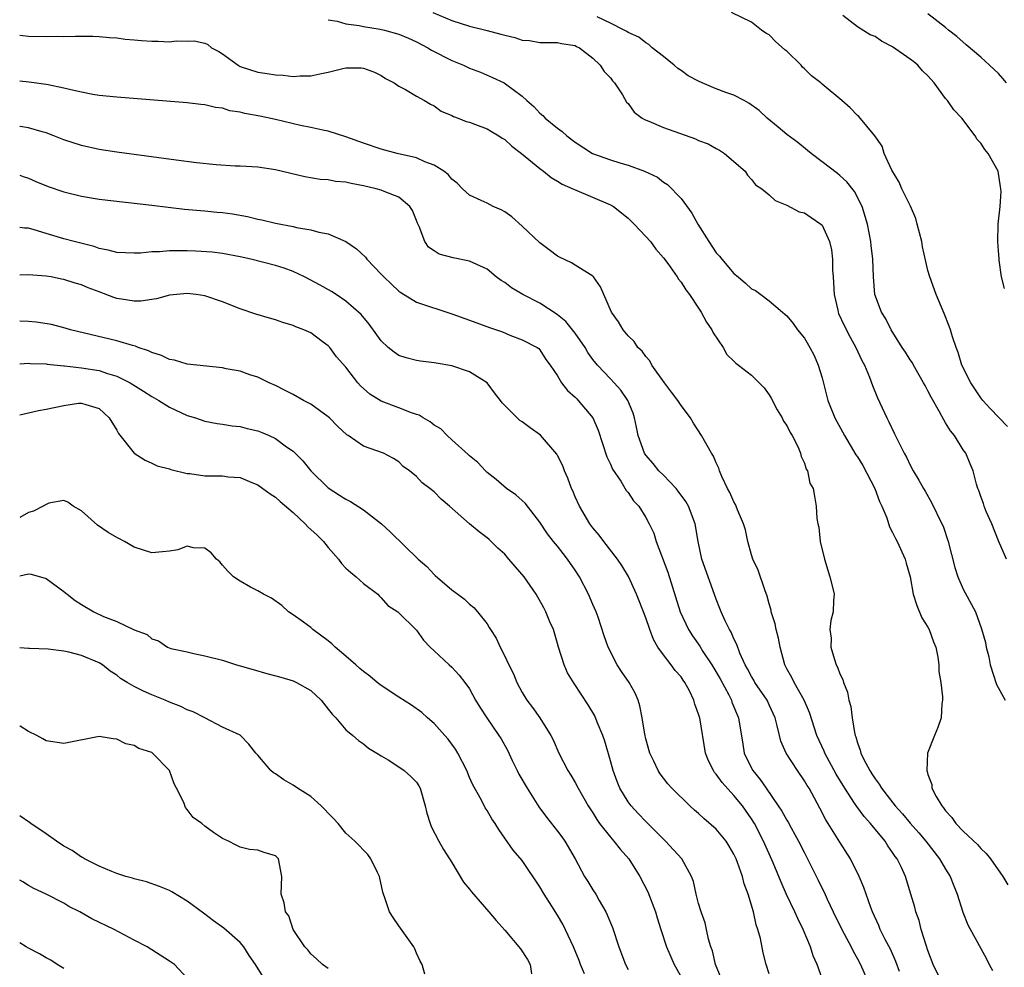
# Model space of a CAD drawing. Units: inches. Extents: x 2586000 to 2589000, y 1542000 to 1545000.
# Drawn here: x 2586000 to 2586112, y 1544735 to 1544842 of the extents above; entities that cross this region are included whole.
import ezdxf

# ---------------------------------------------------------------- set-up
doc = ezdxf.new("R2010")
doc.units = ezdxf.units.IN
doc.header["$MEASUREMENT"] = 0
doc.layers.add('LD25861542_2ft', color=72, linetype='Continuous')

msp = doc.modelspace()

# ---------------------------------------------------------------- linework, layer by layer
at = {"layer": 'LD25861542_2ft'}
for points, elevation in [([(2586046.86, 1544843), (2586049, 1544842.1), (2586051, 1544841.44), (2586053, 1544840.96), (2586054.56, 1544840.55), (2586055, 1544840.42), (2586056.17, 1544840.17), (2586057, 1544839.85), (2586057.81, 1544839.81), (2586059, 1544839.57), (2586061, 1544839.58), (2586061.46, 1544839.46), (2586063, 1544839.25), (2586063.15, 1544839.15), (2586063.47, 1544839), (2586065, 1544837.82), (2586065.83, 1544837), (2586066.28, 1544836.28), (2586067, 1544835.57), (2586067.24, 1544835.24), (2586067.47, 1544835), (2586068.35, 1544833.65), (2586068.83, 1544832.83), (2586069, 1544832.66), (2586069.69, 1544831.69), (2586070.6, 1544831), (2586070.84, 1544830.84), (2586071.34, 1544830.66), (2586073, 1544829.93), (2586076.65, 1544828.65), (2586077, 1544828.48), (2586078.09, 1544828.09), (2586079, 1544827.56), (2586079.37, 1544827.37), (2586079.93, 1544827), (2586082.26, 1544825), (2586082.55, 1544824.55), (2586083, 1544824.03), (2586083.45, 1544823.45), (2586084.17, 1544823), (2586085, 1544822.3), (2586085.66, 1544821.66), (2586087, 1544821.14), (2586088.39, 1544820.39), (2586089, 1544820.28), (2586089.74, 1544819.74), (2586090.85, 1544819), (2586091, 1544818.86), (2586091.82, 1544817), (2586092.07, 1544816.07), (2586092.18, 1544815), (2586092.19, 1544813.81), (2586092.26, 1544813), (2586092.35, 1544811), (2586092.77, 1544809.23), (2586092.81, 1544809), (2586092.86, 1544808.86), (2586093.5, 1544807.5), (2586094.18, 1544806.18), (2586094.84, 1544805), (2586095.51, 1544803.51), (2586095.79, 1544803), (2586096.37, 1544801.63), (2586096.7, 1544800.7), (2586097.27, 1544799.27), (2586098.33, 1544797), (2586098.57, 1544796.57), (2586099.19, 1544795.19), (2586100.31, 1544793), (2586100.56, 1544792.56), (2586101, 1544791.64), (2586101.33, 1544791), (2586101.96, 1544789.96), (2586102.48, 1544789), (2586102.68, 1544788.68), (2586103.41, 1544787.41), (2586104.59, 1544785), (2586104.71, 1544784.71), (2586105.29, 1544783), (2586106.04, 1544780.04), (2586106.39, 1544779), (2586107, 1544777.58), (2586108.4, 1544775), (2586109.09, 1544773.09), (2586109.54, 1544771.54), (2586109.6, 1544771), (2586109.92, 1544769.92), (2586110.06, 1544769), (2586110.78, 1544766.78), (2586111.76, 1544765)], 8430), ([(2586112.02, 1544796.02), (2586110.07, 1544798.07), (2586109.22, 1544799), (2586109, 1544799.29), (2586107.86, 1544801), (2586106.86, 1544803), (2586106.43, 1544804.43), (2586106.2, 1544805), (2586105.8, 1544806.2), (2586105.56, 1544807), (2586105.42, 1544807.42), (2586104.86, 1544808.86), (2586103.93, 1544811), (2586103.2, 1544813), (2586103, 1544813.73), (2586102.75, 1544814.75), (2586102.4, 1544816.4), (2586102.3, 1544817), (2586101.79, 1544819), (2586101.61, 1544819.61), (2586101.01, 1544821.01), (2586100.03, 1544823), (2586099.73, 1544823.73), (2586098.91, 1544825.09), (2586098.05, 1544827), (2586097.81, 1544827.81), (2586096.99, 1544828.99), (2586095.18, 1544831.18), (2586095, 1544831.32), (2586094.17, 1544832.17), (2586093.25, 1544833), (2586091, 1544834.86), (2586090.85, 1544835), (2586089.81, 1544835.81), (2586089, 1544836.61), (2586088.79, 1544836.79), (2586088.61, 1544837), (2586087, 1544838.59), (2586086.76, 1544838.76), (2586085.7, 1544839.7), (2586085, 1544840.44), (2586084.63, 1544840.63), (2586084.14, 1544841), (2586083, 1544841.91), (2586080.73, 1544843)], 8426), ([(2586111.92, 1544835), (2586111.51, 1544835.51), (2586111, 1544836.07), (2586110, 1544837), (2586109, 1544837.91), (2586107.32, 1544839.32), (2586106.27, 1544840.27), (2586105.32, 1544841), (2586105, 1544841.28), (2586103, 1544842.82)], 8422), ([(2586035, 1544842.17), (2586036, 1544842), (2586037, 1544841.69), (2586038.49, 1544841.51), (2586039, 1544841.39), (2586040.89, 1544841.11), (2586041.36, 1544841), (2586043, 1544840.55), (2586044.09, 1544840.09), (2586045, 1544839.68), (2586046.28, 1544839), (2586046.72, 1544838.72), (2586049, 1544837.54), (2586050.33, 1544837), (2586051, 1544836.67), (2586052.24, 1544836.24), (2586053.63, 1544835.63), (2586054.95, 1544835), (2586057, 1544833.5), (2586057.53, 1544833), (2586058.32, 1544832.32), (2586059, 1544831.56), (2586059.32, 1544831.32), (2586059.59, 1544831), (2586061, 1544829.86), (2586061.51, 1544829.51), (2586062.05, 1544829), (2586063, 1544828.29), (2586064.97, 1544827), (2586067, 1544826.26), (2586068.07, 1544825.93), (2586069, 1544825.67), (2586070.85, 1544825), (2586072.32, 1544824.32), (2586073, 1544823.76), (2586073.47, 1544823.47), (2586075, 1544821.9), (2586076.24, 1544820.24), (2586076.92, 1544819), (2586078.14, 1544817), (2586079, 1544815.74), (2586079.35, 1544815.35), (2586079.61, 1544815), (2586081, 1544813.38), (2586081.48, 1544813), (2586082.3, 1544812.3), (2586083, 1544811.63), (2586083.44, 1544811.44), (2586084.06, 1544811), (2586085, 1544810.28), (2586086.49, 1544809), (2586086.79, 1544808.79), (2586087, 1544808.57), (2586087.72, 1544807.72), (2586088.2, 1544807), (2586089, 1544806.05), (2586089.62, 1544805), (2586090.08, 1544804.08), (2586090.57, 1544803), (2586091, 1544801.54), (2586091.65, 1544799), (2586092.45, 1544797), (2586093.54, 1544795), (2586094.83, 1544792.83), (2586095, 1544792.6), (2586095.61, 1544791.61), (2586096.98, 1544789), (2586097.51, 1544787.51), (2586097.77, 1544787), (2586098.33, 1544785.67), (2586098.64, 1544784.64), (2586099, 1544784.02), (2586099.33, 1544783.33), (2586099.51, 1544783), (2586100.41, 1544781), (2586100.55, 1544780.55), (2586100.97, 1544779), (2586101.33, 1544777), (2586101.73, 1544775.73), (2586102.32, 1544774.32), (2586103, 1544773.26), (2586103.13, 1544773), (2586103.62, 1544771.62), (2586103.88, 1544771), (2586104.14, 1544769.86), (2586104.23, 1544769), (2586104.23, 1544768.23), (2586104.45, 1544767), (2586104.64, 1544765.36), (2586104.64, 1544765), (2586104.56, 1544764.56), (2586104.49, 1544763), (2586104.12, 1544761.88), (2586103.75, 1544761), (2586102.96, 1544759), (2586102.97, 1544758.97), (2586102.86, 1544757), (2586102.91, 1544756.91), (2586103, 1544756.57), (2586103.43, 1544755.43), (2586103.46, 1544755), (2586103.92, 1544754.08), (2586104.56, 1544753), (2586104.77, 1544752.77), (2586105, 1544752.44), (2586105.7, 1544751.7), (2586106.18, 1544751), (2586107, 1544750.13), (2586108.63, 1544748.63), (2586109, 1544748.17), (2586109.6, 1544747.6), (2586110.11, 1544747), (2586111.5, 1544745), (2586112.06, 1544744.06)], 8432), ([(2586111.9, 1544781), (2586111, 1544783.08), (2586110.23, 1544785), (2586109.62, 1544786.38), (2586109.38, 1544787), (2586109.31, 1544787.31), (2586109, 1544788.08), (2586108.78, 1544788.78), (2586108.67, 1544789), (2586108.5, 1544789.5), (2586108.13, 1544791), (2586107.8, 1544791.8), (2586107.28, 1544793), (2586107, 1544793.39), (2586106, 1544795), (2586105.55, 1544795.55), (2586105, 1544796.46), (2586104.79, 1544796.79), (2586104.31, 1544797.69), (2586103.35, 1544799.35), (2586103, 1544800.06), (2586102.67, 1544800.67), (2586102.51, 1544801), (2586101.37, 1544803), (2586101.24, 1544803.24), (2586101, 1544803.6), (2586100.46, 1544804.46), (2586100.09, 1544805), (2586098.82, 1544807), (2586098.24, 1544808.24), (2586097.73, 1544809), (2586096.98, 1544811), (2586096.81, 1544813), (2586096.75, 1544815), (2586096.57, 1544816.57), (2586096.54, 1544817), (2586096.15, 1544819), (2586095.54, 1544821), (2586094.69, 1544822.69), (2586093.79, 1544823.79), (2586093, 1544824.52), (2586092.73, 1544824.73), (2586091, 1544826.07), (2586089.76, 1544827), (2586089.35, 1544827.35), (2586088.23, 1544828.23), (2586087, 1544829.15), (2586086, 1544830), (2586084.75, 1544831), (2586083.86, 1544831.86), (2586082.69, 1544832.69), (2586082.15, 1544833), (2586081, 1544833.6), (2586080.08, 1544833.92), (2586079, 1544834.32), (2586077.4, 1544835), (2586077, 1544835.19), (2586075.82, 1544835.82), (2586075, 1544836.42), (2586074.64, 1544836.64), (2586074.24, 1544837), (2586073, 1544838.01), (2586071.74, 1544839), (2586071.36, 1544839.36), (2586071, 1544839.55), (2586070.2, 1544840.2), (2586069, 1544840.72), (2586068.84, 1544840.84), (2586068.56, 1544841), (2586067, 1544841.78), (2586065.49, 1544842.51)], 8428), ([(2586111.67, 1544811.67), (2586111.36, 1544813), (2586111.09, 1544814.91), (2586111.09, 1544815.09), (2586111, 1544815.96), (2586110.92, 1544817), (2586110.97, 1544819), (2586111.18, 1544821), (2586111.31, 1544822.69), (2586111.28, 1544823), (2586111.22, 1544823.22), (2586110.96, 1544825), (2586109.82, 1544827), (2586109.46, 1544827.46), (2586109, 1544828.16), (2586108.59, 1544828.59), (2586108.35, 1544829), (2586106.84, 1544831), (2586105.94, 1544831.94), (2586105.21, 1544833), (2586105, 1544833.24), (2586103.72, 1544835), (2586103, 1544835.81), (2586102.39, 1544836.39), (2586101.86, 1544837), (2586101.39, 1544837.39), (2586101, 1544837.7), (2586099, 1544839.08), (2586097.72, 1544839.72), (2586097, 1544840.26), (2586096.45, 1544840.45), (2586095, 1544841.36), (2586093.35, 1544842.65)], 8424), ([(2586000, 1544840.42), (2586000.37, 1544840.37), (2586001, 1544840.32), (2586003, 1544840.25), (2586004.29, 1544840.29), (2586005, 1544840.27), (2586006.32, 1544840.32), (2586008.29, 1544840.29), (2586009, 1544840.27), (2586010.17, 1544840.17), (2586011, 1544840.12), (2586011.98, 1544839.98), (2586013, 1544839.9), (2586013.81, 1544839.81), (2586015, 1544839.73), (2586015.72, 1544839.72), (2586017, 1544839.68), (2586017.76, 1544839.76), (2586019, 1544839.74), (2586019.77, 1544839.77), (2586021, 1544839.5), (2586021.35, 1544839.35), (2586021.77, 1544839), (2586022.57, 1544838.57), (2586023, 1544838.3), (2586024.76, 1544837), (2586025, 1544836.87), (2586027, 1544836.21), (2586028.08, 1544836.08), (2586029, 1544835.91), (2586029.88, 1544835.88), (2586031, 1544835.74), (2586031.79, 1544835.79), (2586033, 1544835.8), (2586034.04, 1544836.04), (2586035, 1544836.24), (2586036.65, 1544836.65), (2586037, 1544836.71), (2586038.71, 1544836.71), (2586039, 1544836.66), (2586040.22, 1544836.22), (2586041, 1544835.84), (2586041.5, 1544835.5), (2586042.48, 1544835), (2586043, 1544834.65), (2586043.74, 1544834.26), (2586045, 1544833.51), (2586045.91, 1544833), (2586046.59, 1544832.59), (2586047, 1544832.39), (2586047.8, 1544831.8), (2586049, 1544831.3), (2586049.18, 1544831.18), (2586049.71, 1544831), (2586050.63, 1544830.63), (2586051, 1544830.55), (2586051.7, 1544830.3), (2586053, 1544829.8), (2586053.51, 1544829.51), (2586054.35, 1544829), (2586054.73, 1544828.73), (2586055, 1544828.58), (2586055.83, 1544827.83), (2586056.92, 1544827), (2586059, 1544825.3), (2586059.41, 1544825), (2586060.29, 1544824.28), (2586061, 1544823.87), (2586061.52, 1544823.52), (2586062.73, 1544823), (2586062.9, 1544822.9), (2586067, 1544821.18), (2586067.34, 1544821), (2586069, 1544819.67), (2586069.68, 1544819), (2586071, 1544817.6), (2586071.53, 1544817), (2586072.15, 1544816.15), (2586073, 1544815.17), (2586073.49, 1544814.51), (2586074.55, 1544813), (2586074.73, 1544812.73), (2586075, 1544812.42), (2586075.53, 1544811.53), (2586075.95, 1544811), (2586077, 1544809.47), (2586077.28, 1544809), (2586077.87, 1544807.87), (2586078.49, 1544807), (2586078.64, 1544806.64), (2586079.78, 1544805), (2586080.2, 1544804.2), (2586081, 1544803.44), (2586081.21, 1544803.21), (2586081.53, 1544803), (2586083, 1544801.85), (2586083.87, 1544801), (2586084.41, 1544800.41), (2586085, 1544799.64), (2586085.23, 1544799.23), (2586085.91, 1544797.91), (2586086.48, 1544797), (2586086.63, 1544796.63), (2586087, 1544796.13), (2586087.36, 1544795.36), (2586087.6, 1544795), (2586088.25, 1544793.75), (2586088.55, 1544793), (2586088.63, 1544792.63), (2586089, 1544791.86), (2586089.19, 1544791.19), (2586089.33, 1544791), (2586089.62, 1544789.62), (2586089.97, 1544789), (2586090.12, 1544788.12), (2586090.34, 1544787), (2586090.39, 1544785.61), (2586090.5, 1544785), (2586090.61, 1544784.61), (2586090.79, 1544783), (2586091.27, 1544781), (2586091.87, 1544779), (2586092.19, 1544777.81), (2586092.35, 1544777), (2586092.3, 1544776.3), (2586092.26, 1544775), (2586091.98, 1544774.02), (2586091.88, 1544773), (2586092.03, 1544772.03), (2586092, 1544771), (2586092.4, 1544769.6), (2586092.61, 1544769), (2586092.75, 1544768.75), (2586093, 1544767.98), (2586093.34, 1544767.34), (2586093.42, 1544767), (2586093.89, 1544765.89), (2586094.03, 1544765), (2586094.26, 1544764.26), (2586094.39, 1544763), (2586094.66, 1544761.34), (2586094.75, 1544761), (2586094.82, 1544760.82), (2586095, 1544760.17), (2586095.32, 1544759.32), (2586095.39, 1544759), (2586095.73, 1544758.27), (2586096.4, 1544757), (2586096.65, 1544756.65), (2586097, 1544756.07), (2586097.47, 1544755.47), (2586097.72, 1544755), (2586099.29, 1544753), (2586100.12, 1544752.12), (2586101, 1544751.04), (2586101.96, 1544749.96), (2586102.75, 1544749), (2586104.3, 1544747), (2586105, 1544745.81), (2586105.51, 1544745), (2586105.92, 1544743.92), (2586106.31, 1544743), (2586106.95, 1544740.95), (2586107.51, 1544739.51), (2586109.66, 1544735.66), (2586109.96, 1544735), (2586110.32, 1544734.32)], 8434), ([(2586104.58, 1544733), (2586103.6, 1544735), (2586103, 1544736.6), (2586102.79, 1544737.21), (2586102.24, 1544739), (2586102, 1544740), (2586101.63, 1544741), (2586101.51, 1544741.51), (2586101.08, 1544743), (2586100.45, 1544745), (2586099.99, 1544746.01), (2586099.5, 1544747), (2586099.28, 1544747.28), (2586099, 1544747.73), (2586098.47, 1544748.47), (2586098.14, 1544749), (2586096.49, 1544751), (2586095.78, 1544751.78), (2586094.93, 1544752.93), (2586094.69, 1544753.31), (2586093.57, 1544755), (2586092.59, 1544756.59), (2586091.29, 1544759), (2586091.22, 1544759.22), (2586090.41, 1544761), (2586089.58, 1544763.58), (2586088.97, 1544765), (2586087.82, 1544767), (2586087.56, 1544767.56), (2586087, 1544768.56), (2586086.77, 1544769), (2586086.24, 1544771), (2586086.04, 1544772.04), (2586085.78, 1544773), (2586085.66, 1544773.66), (2586085.24, 1544775), (2586085.21, 1544775.21), (2586085, 1544775.91), (2586084.78, 1544776.78), (2586084.5, 1544777.5), (2586083.75, 1544779.75), (2586083.15, 1544781), (2586083, 1544781.49), (2586082.57, 1544783), (2586082.3, 1544784.3), (2586082.1, 1544785), (2586081.41, 1544786.59), (2586081.26, 1544787), (2586081.18, 1544787.18), (2586081, 1544787.48), (2586080.55, 1544788.55), (2586080.27, 1544789), (2586079.64, 1544790.36), (2586079.38, 1544791), (2586079.29, 1544791.29), (2586079, 1544791.9), (2586078.68, 1544792.68), (2586078.45, 1544793), (2586077.33, 1544795), (2586076.4, 1544796.4), (2586076.09, 1544797), (2586075, 1544798.4), (2586074.62, 1544799), (2586073.93, 1544799.93), (2586073.11, 1544801), (2586071.7, 1544803), (2586071.47, 1544803.47), (2586071, 1544803.96), (2586070.59, 1544804.59), (2586070.11, 1544805), (2586069.67, 1544805.67), (2586069, 1544806.3), (2586068.43, 1544807), (2586067.89, 1544807.89), (2586067.12, 1544809), (2586066.26, 1544811), (2586065.86, 1544811.86), (2586065.07, 1544813), (2586065, 1544813.07), (2586063, 1544814.33), (2586062.58, 1544814.58), (2586061.23, 1544815.23), (2586061, 1544815.37), (2586060.06, 1544816.06), (2586059, 1544816.87), (2586057, 1544818.76), (2586055.81, 1544819.81), (2586055, 1544820.38), (2586054.61, 1544820.61), (2586053.68, 1544821), (2586053, 1544821.35), (2586052.33, 1544821.67), (2586051, 1544822.27), (2586050.23, 1544823), (2586049.63, 1544823.63), (2586049, 1544824.08), (2586048.61, 1544824.61), (2586048.11, 1544825), (2586047, 1544825.67), (2586045.94, 1544826.06), (2586045, 1544826.5), (2586042.82, 1544827), (2586041, 1544827.47), (2586039, 1544828.16), (2586037, 1544828.9), (2586035, 1544829.52), (2586034.37, 1544829.63), (2586033, 1544829.94), (2586031.83, 1544830.17), (2586029, 1544830.84), (2586027.22, 1544831.22), (2586025.53, 1544831.53), (2586025, 1544831.67), (2586023.84, 1544831.84), (2586023, 1544832.12), (2586022.2, 1544832.2), (2586021, 1544832.52), (2586020.55, 1544832.55), (2586019, 1544832.75), (2586011, 1544833.39), (2586009, 1544833.59), (2586008.3, 1544833.7), (2586007, 1544833.94), (2586005.8, 1544834.2), (2586005, 1544834.42), (2586003.22, 1544834.78), (2586003, 1544834.84), (2586001.09, 1544835.09), (2586000, 1544835.19)], 8436), ([(2586099.78, 1544734.22), (2586099.36, 1544735.36), (2586098.74, 1544736.74), (2586098.16, 1544737.84), (2586097.6, 1544739), (2586097.43, 1544739.43), (2586096.72, 1544741), (2586096.53, 1544741.47), (2586095.98, 1544743), (2586095.74, 1544743.74), (2586095.21, 1544745), (2586094.21, 1544747), (2586093, 1544748.88), (2586091.7, 1544751), (2586091.42, 1544751.42), (2586090.76, 1544752.76), (2586089.52, 1544755), (2586089.31, 1544755.31), (2586089, 1544755.86), (2586088.21, 1544757), (2586086.94, 1544759), (2586086.33, 1544760.33), (2586086.15, 1544761), (2586085.92, 1544762.08), (2586085.66, 1544763), (2586085, 1544764.45), (2586084.75, 1544765), (2586083.37, 1544767), (2586083.25, 1544767.25), (2586083, 1544767.66), (2586082.54, 1544768.54), (2586082.27, 1544769), (2586081.67, 1544770.33), (2586081.32, 1544771.32), (2586081, 1544771.94), (2586080.69, 1544772.69), (2586080.49, 1544773), (2586079.99, 1544774.01), (2586079.54, 1544775), (2586079.4, 1544775.4), (2586079, 1544776.43), (2586077.37, 1544781), (2586076.96, 1544783), (2586076.61, 1544785), (2586075.83, 1544787), (2586075.54, 1544787.54), (2586074.69, 1544788.69), (2586074.44, 1544789), (2586073, 1544790.5), (2586072.5, 1544791), (2586071.84, 1544791.84), (2586071, 1544792.78), (2586070.85, 1544793), (2586070.14, 1544795), (2586069.95, 1544795.95), (2586069.73, 1544797), (2586069.56, 1544797.55), (2586068.98, 1544799), (2586068.16, 1544800.16), (2586067.42, 1544801), (2586067, 1544801.43), (2586065.53, 1544803), (2586065, 1544803.65), (2586064.43, 1544804.43), (2586064.11, 1544805), (2586063, 1544806.6), (2586061.95, 1544807.96), (2586061, 1544808.71), (2586060.83, 1544808.83), (2586059, 1544810.03), (2586057.07, 1544811), (2586055.77, 1544811.77), (2586055, 1544812.36), (2586054.59, 1544812.59), (2586054.05, 1544813), (2586053, 1544813.87), (2586051.42, 1544814.58), (2586051, 1544814.78), (2586049.15, 1544815.15), (2586047.59, 1544815.59), (2586047, 1544815.96), (2586046.38, 1544816.38), (2586045.94, 1544817), (2586045.29, 1544818.71), (2586045.1, 1544819.09), (2586045, 1544819.4), (2586044.53, 1544820.53), (2586044.26, 1544821), (2586043, 1544822.04), (2586041.32, 1544822.68), (2586041, 1544822.82), (2586040.43, 1544823), (2586039, 1544823.32), (2586037.58, 1544823.58), (2586037, 1544823.73), (2586035.83, 1544823.83), (2586035, 1544824), (2586034.06, 1544824.06), (2586032.35, 1544824.35), (2586029, 1544825.13), (2586027, 1544825.44), (2586025, 1544825.56), (2586024.43, 1544825.57), (2586022.29, 1544825.71), (2586020.05, 1544825.95), (2586017.75, 1544826.25), (2586011, 1544827.15), (2586009, 1544827.45), (2586007, 1544827.9), (2586005, 1544828.56), (2586003.88, 1544829), (2586003, 1544829.33), (2586002.56, 1544829.44), (2586001, 1544829.92), (2586000.07, 1544830.07), (2586000, 1544830.08)], 8438), ([(2586000, 1544824.54), (2586000.39, 1544824.39), (2586001, 1544824.18), (2586001.82, 1544823.82), (2586003.24, 1544823.24), (2586005, 1544822.65), (2586007, 1544822.14), (2586009, 1544821.8), (2586015, 1544821.15), (2586018.68, 1544820.68), (2586020.52, 1544820.52), (2586021, 1544820.5), (2586022.36, 1544820.36), (2586023, 1544820.32), (2586024.14, 1544820.14), (2586025.84, 1544819.84), (2586027, 1544819.54), (2586027.46, 1544819.46), (2586029, 1544819.11), (2586031, 1544818.72), (2586031.38, 1544818.62), (2586033, 1544818.34), (2586033.94, 1544818.06), (2586035, 1544817.88), (2586037, 1544817.03), (2586038.2, 1544816.2), (2586039.23, 1544815.23), (2586039.37, 1544815), (2586041, 1544813.32), (2586041.28, 1544813), (2586042.16, 1544812.16), (2586043, 1544811.37), (2586043.22, 1544811.22), (2586045, 1544810.15), (2586049, 1544808.81), (2586051, 1544808.1), (2586053.27, 1544807.27), (2586054.77, 1544806.77), (2586055.59, 1544806.41), (2586057, 1544805.88), (2586058.69, 1544805), (2586058.87, 1544804.87), (2586059, 1544804.72), (2586059.65, 1544803.65), (2586060.15, 1544803), (2586061, 1544801.78), (2586061.46, 1544801), (2586062.13, 1544800.13), (2586063, 1544799.37), (2586063.17, 1544799.17), (2586063.34, 1544799), (2586064.98, 1544797), (2586065.61, 1544795.61), (2586066.59, 1544792.59), (2586067, 1544791.77), (2586067.21, 1544791.21), (2586068.17, 1544789.83), (2586068.79, 1544788.79), (2586069, 1544788.55), (2586069.61, 1544787.61), (2586070.2, 1544787), (2586071, 1544785.73), (2586071.4, 1544785), (2586071.92, 1544783.92), (2586072.19, 1544783), (2586073.5, 1544779.5), (2586074.9, 1544775), (2586075.83, 1544773), (2586076.29, 1544772.29), (2586077.12, 1544771.12), (2586077.49, 1544770.51), (2586078.5, 1544769), (2586079.42, 1544767.42), (2586080.42, 1544765.58), (2586080.71, 1544765), (2586080.78, 1544764.78), (2586081.53, 1544763), (2586082, 1544760), (2586082.17, 1544759), (2586083, 1544757.29), (2586083.16, 1544757), (2586083.99, 1544755.99), (2586084.64, 1544755), (2586086.03, 1544753), (2586086.42, 1544752.42), (2586087, 1544751.37), (2586087.15, 1544751.15), (2586087.49, 1544750.51), (2586088.33, 1544749), (2586089, 1544747.66), (2586089.36, 1544747), (2586090.57, 1544744.57), (2586091, 1544743.65), (2586091.22, 1544743.22), (2586091.57, 1544742.43), (2586092.25, 1544741), (2586093.22, 1544739), (2586094.28, 1544737), (2586094.51, 1544736.51), (2586095, 1544735.66), (2586095.35, 1544735), (2586096.23, 1544733)], 8440), ([(2586091.17, 1544733), (2586090.43, 1544735), (2586089.99, 1544735.99), (2586089.69, 1544737), (2586088.85, 1544739), (2586088.23, 1544740.23), (2586087.9, 1544741), (2586086.97, 1544742.97), (2586086.35, 1544744.35), (2586085.44, 1544746.56), (2586084.37, 1544749), (2586083.32, 1544751), (2586083, 1544751.52), (2586081.96, 1544753), (2586081, 1544754.19), (2586079.65, 1544755.65), (2586079, 1544756.59), (2586078.81, 1544756.8), (2586078.67, 1544757), (2586078.13, 1544758.13), (2586077.79, 1544759), (2586077.12, 1544763), (2586077.08, 1544763.08), (2586077, 1544763.4), (2586076.55, 1544764.55), (2586076.44, 1544765), (2586075.96, 1544766.04), (2586075.45, 1544767), (2586075.25, 1544767.25), (2586075, 1544767.63), (2586074.35, 1544768.35), (2586073.89, 1544769), (2586073, 1544770.12), (2586072.38, 1544771), (2586071.86, 1544771.86), (2586071.45, 1544773), (2586071, 1544774.33), (2586070.27, 1544776.27), (2586069.96, 1544777), (2586069.03, 1544779.03), (2586068.28, 1544780.28), (2586067.79, 1544781), (2586066.25, 1544783), (2586065.72, 1544783.72), (2586065, 1544784.54), (2586064.66, 1544785), (2586063.48, 1544787), (2586063, 1544788.05), (2586062.72, 1544788.72), (2586062.58, 1544789), (2586062.18, 1544790.18), (2586061.79, 1544791), (2586061.58, 1544791.58), (2586061, 1544792.73), (2586060.9, 1544792.9), (2586059.05, 1544795.05), (2586057.89, 1544795.89), (2586057, 1544796.55), (2586056.73, 1544796.73), (2586056.42, 1544797), (2586054.71, 1544798.71), (2586054.52, 1544799), (2586053.85, 1544799.85), (2586053, 1544801), (2586051, 1544802.25), (2586049, 1544802.91), (2586047.22, 1544803.22), (2586047, 1544803.27), (2586045.44, 1544803.44), (2586045, 1544803.52), (2586043.81, 1544803.81), (2586043, 1544804.07), (2586042.46, 1544804.46), (2586041.79, 1544805), (2586041, 1544805.75), (2586039.63, 1544807.63), (2586038.74, 1544808.74), (2586037, 1544810.25), (2586035.88, 1544811), (2586035.35, 1544811.35), (2586034.08, 1544812.08), (2586032.31, 1544813), (2586031, 1544813.62), (2586029.99, 1544813.99), (2586029, 1544814.3), (2586026.2, 1544815), (2586025, 1544815.28), (2586023, 1544815.67), (2586021.81, 1544815.81), (2586019.93, 1544815.93), (2586019, 1544815.95), (2586017.94, 1544815.94), (2586017, 1544815.96), (2586015.86, 1544815.86), (2586015, 1544815.86), (2586013.7, 1544815.7), (2586013, 1544815.69), (2586011, 1544815.77), (2586010.05, 1544816.05), (2586009, 1544816.23), (2586008.44, 1544816.44), (2586006.18, 1544817), (2586005, 1544817.32), (2586003, 1544817.92), (2586001.66, 1544818.34), (2586001, 1544818.52), (2586000.54, 1544818.54), (2586000, 1544818.61)], 8442), ([(2586085, 1544733.95), (2586084.66, 1544735), (2586084.33, 1544736.33), (2586084.02, 1544737.98), (2586083.72, 1544739), (2586083.52, 1544739.52), (2586083.22, 1544741), (2586082.62, 1544743), (2586082.17, 1544744.17), (2586081.97, 1544745), (2586081.42, 1544746.58), (2586081.25, 1544747), (2586081, 1544747.52), (2586080.45, 1544748.45), (2586080.1, 1544749), (2586079, 1544750.35), (2586077.59, 1544751.59), (2586077, 1544752.13), (2586076.52, 1544752.52), (2586075.99, 1544753), (2586073.94, 1544755), (2586073.5, 1544755.5), (2586073, 1544756.15), (2586072.64, 1544756.64), (2586072.4, 1544757), (2586071.91, 1544758.09), (2586071.47, 1544759), (2586071, 1544760.6), (2586070.88, 1544761.12), (2586070.59, 1544763), (2586070.34, 1544764.34), (2586070.14, 1544765), (2586069.79, 1544765.79), (2586069.13, 1544767), (2586068.26, 1544768.26), (2586067.77, 1544769), (2586066.75, 1544771), (2586066.3, 1544772.3), (2586065.6, 1544774.4), (2586065.38, 1544775), (2586065, 1544775.83), (2586064.51, 1544777), (2586063.48, 1544779), (2586063, 1544779.75), (2586062.14, 1544781), (2586061.63, 1544781.63), (2586061, 1544782.45), (2586060.53, 1544783), (2586059.86, 1544783.86), (2586059, 1544785.2), (2586057.33, 1544787.33), (2586057, 1544787.63), (2586056.27, 1544788.27), (2586055.21, 1544789), (2586054.02, 1544790.02), (2586053, 1544790.83), (2586052.83, 1544791), (2586051.95, 1544791.95), (2586051, 1544792.72), (2586050.86, 1544792.86), (2586049, 1544794.51), (2586048.47, 1544795), (2586047.75, 1544795.75), (2586047, 1544796.19), (2586046.56, 1544796.57), (2586045.75, 1544797), (2586045.3, 1544797.3), (2586045, 1544797.39), (2586044.42, 1544797.58), (2586043, 1544798.15), (2586041, 1544798.9), (2586039.69, 1544799.69), (2586038.65, 1544800.65), (2586038.33, 1544801), (2586037, 1544802.76), (2586035.94, 1544803.94), (2586035.17, 1544805), (2586035, 1544805.18), (2586034.32, 1544805.68), (2586033, 1544806.64), (2586032.22, 1544807), (2586031.33, 1544807.33), (2586031, 1544807.49), (2586029.84, 1544807.84), (2586029, 1544808.13), (2586028.32, 1544808.32), (2586026.78, 1544808.78), (2586025, 1544809.38), (2586023, 1544810.17), (2586021, 1544810.87), (2586020.03, 1544811), (2586019, 1544811.1), (2586017.82, 1544811), (2586017, 1544810.91), (2586015.5, 1544810.5), (2586015, 1544810.44), (2586013.75, 1544810.25), (2586013, 1544810.25), (2586011.54, 1544810.46), (2586011, 1544810.56), (2586010.67, 1544810.67), (2586009, 1544811.3), (2586007.77, 1544811.77), (2586007, 1544812.1), (2586006.29, 1544812.29), (2586005, 1544812.72), (2586004.76, 1544812.76), (2586003.58, 1544813), (2586003, 1544813.1), (2586001, 1544813.23), (2586000, 1544813.18)], 8444), ([(2586079.73, 1544733), (2586078.92, 1544735), (2586078.55, 1544736.55), (2586078.37, 1544737), (2586078.12, 1544737.88), (2586077.9, 1544739), (2586077.72, 1544739.72), (2586077.27, 1544741), (2586077, 1544741.94), (2586076.71, 1544743), (2586076.43, 1544744.43), (2586076.2, 1544745), (2586075.08, 1544747), (2586073.25, 1544749), (2586073, 1544749.22), (2586071.13, 1544751.13), (2586071, 1544751.24), (2586070.14, 1544752.14), (2586069.35, 1544753), (2586069, 1544753.46), (2586068.07, 1544755), (2586067.76, 1544755.76), (2586067.29, 1544757), (2586067, 1544758.1), (2586066.35, 1544760.35), (2586066.12, 1544761), (2586065.49, 1544762.51), (2586065.22, 1544763.22), (2586064.48, 1544764.48), (2586062.87, 1544766.87), (2586062.11, 1544768.11), (2586061.73, 1544769), (2586061.11, 1544771), (2586061, 1544771.41), (2586060.52, 1544773), (2586060.14, 1544773.86), (2586059.68, 1544775), (2586059.45, 1544775.45), (2586058.59, 1544777), (2586057.22, 1544779), (2586055.49, 1544781), (2586055, 1544781.54), (2586054.24, 1544782.24), (2586053.23, 1544783.23), (2586053, 1544783.42), (2586052.09, 1544784.09), (2586051, 1544785.01), (2586048.73, 1544787), (2586047.8, 1544787.8), (2586047, 1544788.62), (2586046.53, 1544789), (2586045.65, 1544789.65), (2586045, 1544790.35), (2586044.19, 1544791), (2586043.5, 1544791.5), (2586043, 1544792.01), (2586042.41, 1544792.41), (2586041.25, 1544793), (2586039, 1544793.81), (2586037.26, 1544795), (2586037.1, 1544795.1), (2586036.06, 1544796.06), (2586035.15, 1544797), (2586035, 1544797.13), (2586033, 1544798.58), (2586032.18, 1544799), (2586031, 1544799.66), (2586030.1, 1544800.1), (2586029, 1544800.67), (2586028.29, 1544801), (2586027, 1544801.64), (2586026.11, 1544801.89), (2586025, 1544802.3), (2586023.42, 1544802.58), (2586023, 1544802.68), (2586019, 1544803.1), (2586017.54, 1544803.54), (2586017, 1544803.63), (2586016.09, 1544804.09), (2586015, 1544804.41), (2586014.61, 1544804.61), (2586013.45, 1544805), (2586013.13, 1544805.13), (2586012.79, 1544805.21), (2586011, 1544805.74), (2586005.75, 1544807), (2586005.17, 1544807.17), (2586003.59, 1544807.59), (2586001.87, 1544807.87), (2586001, 1544807.96), (2586000, 1544807.99)], 8446), ([(2586000, 1544803.15), (2586001, 1544803.21), (2586001.18, 1544803.18), (2586003, 1544803.13), (2586003.11, 1544803.11), (2586005, 1544802.91), (2586005.09, 1544802.91), (2586007, 1544802.7), (2586009, 1544802.39), (2586009.95, 1544802.05), (2586011, 1544801.75), (2586012.51, 1544801), (2586014.05, 1544800.05), (2586015, 1544799.42), (2586015.79, 1544799), (2586017, 1544798.24), (2586019, 1544797.29), (2586019.94, 1544797), (2586021, 1544796.63), (2586022.39, 1544796.39), (2586023, 1544796.31), (2586024.1, 1544796.1), (2586025, 1544796.04), (2586025.8, 1544795.8), (2586027, 1544795.54), (2586027.39, 1544795.39), (2586028.31, 1544795), (2586029, 1544794.67), (2586030.27, 1544793.73), (2586031, 1544793.22), (2586032.12, 1544792.12), (2586033, 1544790.99), (2586035, 1544789.06), (2586036.25, 1544788.25), (2586037, 1544787.8), (2586037.51, 1544787.51), (2586039, 1544786.57), (2586041.03, 1544785), (2586042.06, 1544784.06), (2586045.19, 1544781), (2586046.16, 1544780.17), (2586047, 1544779.23), (2586047.13, 1544779.13), (2586049, 1544777.52), (2586049.7, 1544777), (2586050.46, 1544776.46), (2586051, 1544775.89), (2586051.5, 1544775.5), (2586051.93, 1544775), (2586053, 1544773.64), (2586053.25, 1544773.25), (2586053.38, 1544773), (2586054.03, 1544772.03), (2586054.48, 1544771), (2586055, 1544769.99), (2586055.47, 1544769), (2586055.99, 1544767.99), (2586056.38, 1544767), (2586057, 1544765.88), (2586057.53, 1544765), (2586058.17, 1544764.17), (2586058.99, 1544763), (2586060.25, 1544761), (2586060.49, 1544760.49), (2586061.14, 1544759), (2586062.16, 1544757), (2586062.5, 1544756.5), (2586063, 1544755.67), (2586063.35, 1544755), (2586064.48, 1544753), (2586065, 1544752.2), (2586065.44, 1544751.44), (2586065.77, 1544751), (2586067, 1544749.44), (2586067.39, 1544749), (2586068.1, 1544748.1), (2586069.08, 1544747), (2586070.34, 1544745), (2586071.25, 1544743.25), (2586072.1, 1544741), (2586072.3, 1544740.3), (2586072.7, 1544739), (2586073.34, 1544737), (2586074.23, 1544735), (2586075, 1544733.61)], 8448), ([(2586000, 1544797.34), (2586001, 1544797.59), (2586002.15, 1544797.85), (2586003, 1544797.99), (2586005, 1544798.42), (2586006.67, 1544798.67), (2586007, 1544798.69), (2586007.49, 1544798.51), (2586009, 1544798.06), (2586010.14, 1544797), (2586011, 1544795.61), (2586011.22, 1544795.22), (2586013, 1544793.02), (2586014.22, 1544792.22), (2586015, 1544791.87), (2586015.59, 1544791.59), (2586017, 1544791.22), (2586017.15, 1544791.15), (2586019, 1544790.7), (2586019.3, 1544790.7), (2586021, 1544790.45), (2586023, 1544790.44), (2586023.66, 1544790.34), (2586025, 1544790.25), (2586026.31, 1544789.69), (2586027, 1544789.42), (2586027.58, 1544789), (2586028.39, 1544788.39), (2586029, 1544788.02), (2586029.54, 1544787.54), (2586031, 1544786.29), (2586032.38, 1544785), (2586032.67, 1544784.67), (2586033.72, 1544783.72), (2586034.45, 1544783), (2586035, 1544782.3), (2586036.15, 1544781), (2586036.51, 1544780.51), (2586037, 1544779.97), (2586037.5, 1544779.5), (2586038.14, 1544779), (2586039, 1544778.24), (2586040.6, 1544777), (2586040.79, 1544776.79), (2586041, 1544776.61), (2586041.74, 1544775.74), (2586042.89, 1544775), (2586043, 1544774.91), (2586044.94, 1544773), (2586045, 1544772.94), (2586045.78, 1544771.78), (2586046.56, 1544771), (2586047, 1544770.6), (2586048.69, 1544769), (2586049, 1544768.73), (2586049.83, 1544767.83), (2586050.5, 1544767), (2586051, 1544766.28), (2586051.7, 1544765), (2586052.2, 1544764.2), (2586052.98, 1544763), (2586054.35, 1544761), (2586054.6, 1544760.6), (2586055.31, 1544759.31), (2586055.85, 1544758.15), (2586056.41, 1544757), (2586056.61, 1544756.61), (2586057.55, 1544755), (2586058.88, 1544752.88), (2586059.73, 1544751.73), (2586061, 1544750.13), (2586061.49, 1544749.49), (2586061.83, 1544749), (2586062.99, 1544747), (2586064.07, 1544745), (2586064.44, 1544744.44), (2586065, 1544743.49), (2586065.32, 1544743), (2586065.71, 1544742.29), (2586066.47, 1544741), (2586066.64, 1544740.64), (2586067, 1544739.73), (2586067.22, 1544739.22), (2586067.96, 1544737), (2586068.71, 1544735), (2586069, 1544734.44)], 8450), ([(2586064.06, 1544733.94), (2586063.61, 1544735), (2586063.45, 1544735.45), (2586062.82, 1544737), (2586061.58, 1544739.58), (2586061, 1544740.62), (2586060.36, 1544741.64), (2586059.47, 1544743), (2586059, 1544743.83), (2586057, 1544746.82), (2586055.97, 1544747.97), (2586055, 1544749.36), (2586054.32, 1544750.32), (2586053.91, 1544751), (2586053.54, 1544751.54), (2586053, 1544752.49), (2586052.8, 1544752.8), (2586052.36, 1544753.64), (2586051.38, 1544755.38), (2586051, 1544756.24), (2586050.69, 1544757), (2586049.68, 1544759), (2586049.42, 1544759.42), (2586048.58, 1544760.58), (2586048.23, 1544761), (2586047, 1544762.34), (2586046.23, 1544763), (2586045.59, 1544763.59), (2586044.42, 1544764.42), (2586043, 1544765.32), (2586041, 1544766.64), (2586040.55, 1544767), (2586039.71, 1544767.71), (2586039, 1544768.23), (2586038.58, 1544768.58), (2586038.12, 1544769), (2586037, 1544769.97), (2586035.78, 1544771), (2586035.4, 1544771.4), (2586035, 1544771.73), (2586033.24, 1544773), (2586033, 1544773.23), (2586032.17, 1544773.83), (2586031, 1544774.68), (2586030.48, 1544775), (2586029.72, 1544775.72), (2586028.57, 1544776.57), (2586027.65, 1544777), (2586027, 1544777.41), (2586026.19, 1544777.81), (2586025, 1544778.48), (2586024.25, 1544779), (2586023.62, 1544779.62), (2586023, 1544780.3), (2586022.68, 1544780.68), (2586022.32, 1544781), (2586021.7, 1544781.7), (2586021, 1544782.25), (2586019.72, 1544782.28), (2586019, 1544782.45), (2586017.94, 1544782.06), (2586017, 1544781.9), (2586016.2, 1544781.8), (2586015, 1544781.71), (2586013, 1544782.33), (2586011.88, 1544783), (2586011.31, 1544783.31), (2586011, 1544783.45), (2586010.02, 1544784.02), (2586008.83, 1544784.83), (2586007, 1544786.47), (2586006.05, 1544787), (2586005.46, 1544787.46), (2586005, 1544787.63), (2586003.32, 1544787.32), (2586003, 1544787.2), (2586002.68, 1544787), (2586001.57, 1544786.43), (2586001, 1544786.26), (2586000, 1544785.72)], 8452), ([(2586000, 1544779.11), (2586001, 1544779.31), (2586001.3, 1544779.3), (2586003, 1544778.79), (2586005, 1544777.32), (2586005.38, 1544777), (2586006.31, 1544776.31), (2586007, 1544775.86), (2586008.4, 1544775), (2586009.51, 1544774.49), (2586011, 1544773.91), (2586013, 1544772.97), (2586014.44, 1544772.44), (2586015, 1544771.95), (2586015.73, 1544771.73), (2586016.76, 1544771), (2586017.14, 1544770.86), (2586019, 1544770.46), (2586019.73, 1544770.27), (2586021, 1544770.04), (2586023, 1544769.53), (2586024.58, 1544769), (2586025, 1544768.9), (2586026.46, 1544768.46), (2586028.02, 1544768.02), (2586029.6, 1544767.6), (2586031, 1544767.17), (2586031.38, 1544767), (2586033, 1544766.08), (2586034.2, 1544765), (2586035, 1544763.97), (2586035.42, 1544763.42), (2586035.84, 1544763), (2586037, 1544761.63), (2586037.79, 1544761), (2586038.43, 1544760.43), (2586039, 1544760.04), (2586039.56, 1544759.56), (2586040.52, 1544759), (2586041, 1544758.67), (2586041.78, 1544758.22), (2586043, 1544757.43), (2586043.59, 1544757), (2586044.34, 1544756.34), (2586045, 1544755.7), (2586045.27, 1544755.27), (2586045.41, 1544755), (2586046, 1544753), (2586046.19, 1544752.19), (2586046.55, 1544751), (2586046.68, 1544750.68), (2586047.53, 1544749), (2586048.06, 1544748.06), (2586049, 1544746.6), (2586050.34, 1544744.34), (2586051, 1544743.55), (2586051.24, 1544743.24), (2586053.2, 1544741), (2586054.02, 1544740.02), (2586055, 1544738.9), (2586056.8, 1544736.8), (2586057.58, 1544735.58), (2586057.9, 1544735), (2586058.04, 1544733.96)], 8454), ([(2586045.93, 1544733.93), (2586045.63, 1544735), (2586045.4, 1544735.4), (2586045, 1544736.28), (2586044.8, 1544736.8), (2586044.71, 1544737), (2586043, 1544739.38), (2586042.34, 1544740.34), (2586041.95, 1544741), (2586041.41, 1544742.59), (2586041.25, 1544743), (2586041.2, 1544743.2), (2586040.79, 1544745), (2586040.56, 1544745.44), (2586039.84, 1544747), (2586039.49, 1544747.49), (2586039, 1544747.97), (2586038.51, 1544748.51), (2586038.02, 1544749), (2586037, 1544749.92), (2586036.1, 1544751), (2586035.59, 1544751.59), (2586035, 1544752.18), (2586034.61, 1544752.61), (2586034.18, 1544753), (2586033, 1544754.05), (2586031.49, 1544755), (2586031, 1544755.37), (2586029.96, 1544755.96), (2586029, 1544756.64), (2586028.77, 1544756.77), (2586028.47, 1544757), (2586027, 1544758.76), (2586026.78, 1544759), (2586025.99, 1544759.99), (2586025.05, 1544761), (2586025, 1544761.03), (2586023, 1544761.93), (2586020.98, 1544763), (2586019.66, 1544763.66), (2586019, 1544763.88), (2586018.28, 1544764.28), (2586017, 1544764.78), (2586016.5, 1544765), (2586015, 1544765.6), (2586014.03, 1544766.03), (2586013, 1544766.54), (2586012.2, 1544767), (2586011.45, 1544767.45), (2586011, 1544767.82), (2586010.27, 1544768.27), (2586009.39, 1544769), (2586009, 1544769.24), (2586007, 1544770.07), (2586005.57, 1544770.43), (2586005, 1544770.54), (2586003.22, 1544770.78), (2586001.13, 1544770.87), (2586001, 1544770.87), (2586000, 1544770.94)], 8456), ([(2586035, 1544734.55), (2586034.35, 1544735), (2586033.66, 1544735.66), (2586033, 1544736.21), (2586032.66, 1544736.66), (2586032.33, 1544737), (2586031.02, 1544739), (2586030.52, 1544740.52), (2586030.15, 1544741), (2586030, 1544742), (2586029.64, 1544743), (2586029.74, 1544745), (2586029.36, 1544747), (2586029, 1544747.35), (2586027.73, 1544747.73), (2586027, 1544747.98), (2586026.05, 1544748.05), (2586025, 1544748.31), (2586024.54, 1544748.54), (2586023.67, 1544749), (2586023, 1544749.29), (2586021.98, 1544749.98), (2586021, 1544750.71), (2586020.66, 1544751), (2586019.68, 1544751.68), (2586019, 1544752.61), (2586018.82, 1544752.82), (2586018.63, 1544753.37), (2586017.8, 1544755), (2586017.51, 1544755.51), (2586016.98, 1544757), (2586015.05, 1544759), (2586015, 1544759.04), (2586013.53, 1544759.53), (2586013, 1544759.86), (2586012.05, 1544760.05), (2586011, 1544760.58), (2586010.6, 1544760.6), (2586009, 1544760.88), (2586005, 1544760.07), (2586003, 1544760.37), (2586002.62, 1544760.62), (2586001.93, 1544761), (2586001, 1544761.44), (2586000.06, 1544762.06), (2586000, 1544762.09)], 8458), ([(2586027.98, 1544733), (2586026.75, 1544735), (2586026.04, 1544736.04), (2586025.41, 1544737), (2586025, 1544737.49), (2586023.15, 1544739.15), (2586021.97, 1544739.97), (2586021, 1544740.74), (2586020.84, 1544740.84), (2586019, 1544742.21), (2586017.25, 1544743.25), (2586017, 1544743.39), (2586015.86, 1544743.86), (2586014.37, 1544744.37), (2586013, 1544744.72), (2586012.79, 1544744.79), (2586012.04, 1544745), (2586011, 1544745.34), (2586010.45, 1544745.55), (2586009, 1544746.18), (2586007.34, 1544747), (2586007.14, 1544747.14), (2586007, 1544747.2), (2586005.94, 1544747.94), (2586005, 1544748.44), (2586004.18, 1544749), (2586003, 1544749.85), (2586001.27, 1544751), (2586001.12, 1544751.12), (2586000, 1544751.86)], 8460), ([(2586019, 1544733.47), (2586017.54, 1544735), (2586017, 1544735.4), (2586014.46, 1544737), (2586013, 1544737.79), (2586010.71, 1544739), (2586008.2, 1544740.2), (2586006.81, 1544741), (2586005.59, 1544741.59), (2586005, 1544741.97), (2586002.99, 1544743), (2586001.62, 1544743.62), (2586001, 1544743.98), (2586000.37, 1544744.37), (2586000, 1544744.58)], 8462), ([(2586005, 1544734.56), (2586004.26, 1544735), (2586003.52, 1544735.52), (2586003, 1544735.75), (2586002.23, 1544736.23), (2586001, 1544736.85), (2586000.74, 1544737), (2586000, 1544737.47)], 8464)]:
    msp.add_lwpolyline(points, dxfattribs=dict(at, elevation=elevation))

doc.saveas('drawing.dxf')
